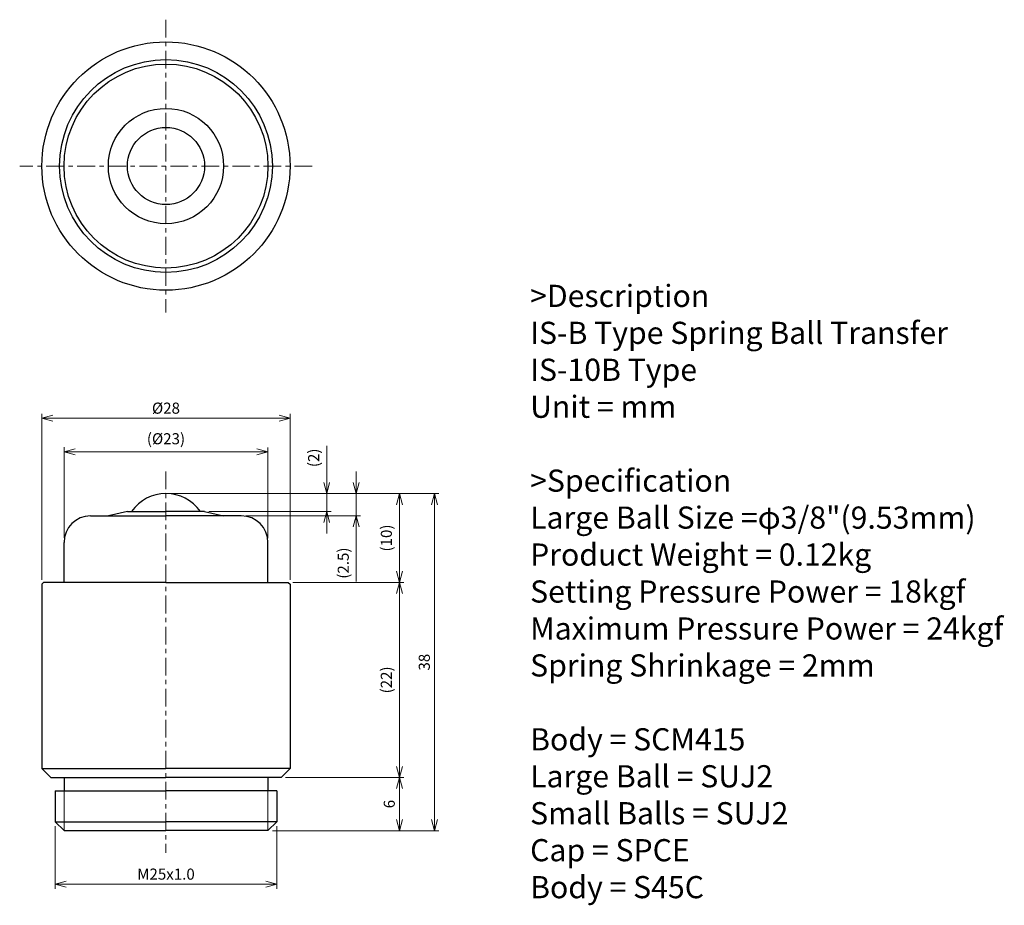
# Model space of a CAD drawing. Units: millimetres. Extents: x 465 to 576, y 72 to 172.
import ezdxf

# ---------------------------------------------------------------- set-up
doc = ezdxf.new("R2010")
doc.units = ezdxf.units.MM
doc.linetypes.add('CENTER', pattern=[7, 4, -1, 1, -1])
for name, color, linetype, lineweight in [('AM_0', 7, 'Continuous', 30), ('AM_1', 4, 'Continuous', 15), ('AM_5', 3, 'Continuous', 15), ('AM_6', 2, 'Continuous', 25), ('AM_7', 4, 'CENTER', 15)]:
    doc.layers.add(name, color=color, linetype=linetype, lineweight=lineweight)
doc.styles.get("Standard").update_dxf_attribs({"font": 'romans.shx', "width": 0.83, "bigfont": 'extfont.shx'})
doc.dimstyles.new('AM_JIS', dxfattribs={"dimtxt": 2.5, "dimasz": 2.5, "dimexe": 1, "dimexo": 1, "dimgap": 0.7, "dimtad": 3, "dimdsep": 46, "dimtxsty": 'Standard', "dimblk": 'OPEN30', "dimcen": 0, "dimclrd": 256, "dimclre": 256, "dimclrt": 2, "dimadec": 0, "dimazin": 2, "dimtp": 0.03, "dimtm": 0.03, "dimtfac": 0.51, "dimtmove": 0, "dimatfit": 3, "dimldrblk": 'OPEN30', "dimfxl": 1, "dimlwd": -1, "dimlwe": -1, "dimarcsym": 1})

# ---------------------------------------------------------------- blocks, each defined once
blk = doc.blocks.new('_Open30')
at = {"layer": 'AM_5'}
for p, q in [((-1, 0.268), (0, 0)), ((0, 0), (-1, -0.268)), ((0, 0), (-1, 0))]:
    blk.add_line(p, q, dxfattribs=at)
blk = doc.blocks.new('*D3')
at = {"layer": 'AM_5', "transparency": 16777216}
for p, q in [((470.34, 113.44), (470.34, 123.66)), ((493.34, 113.43), (493.34, 123.65)), ((492.09, 123.15), (471.59, 123.16))]:
    blk.add_line(p, q, dxfattribs=at)
at = {"layer": 'Defpoints', "color": 0, "transparency": 16777216}
for p in [(470.34, 123.16), (470.34, 112.94), (493.34, 112.93)]:
    blk.add_point(p, dxfattribs=at)
at = {"layer": 'AM_5', "transparency": 16777216, "xscale": 1.25, "yscale": 1.25, "zscale": 1.25}
for p, rotation in [((470.34, 123.16), 179.9765170029035), ((493.34, 123.15), 359.9765170029034)]:
    blk.add_blockref('_Open30', p, dxfattribs=dict(at, rotation=rotation))
at = {"layer": 'AM_5', "color": 2, "transparency": 16777216, "insert": (481.84, 124.46), "char_height": 1.25, "attachment_point": 5, "rotation": 359.9765}
blk.add_mtext('(%%c23)', dxfattribs=at)
blk = doc.blocks.new('*D4')
at = {"layer": 'AM_5', "transparency": 16777216}
for p, q in [((467.84, 108.73), (467.84, 127.43)), ((494.59, 126.93), (469.09, 126.93)), ((495.84, 108.73), (495.84, 127.43))]:
    blk.add_line(p, q, dxfattribs=at)
at = {"layer": 'Defpoints', "color": 0, "transparency": 16777216}
for p in [(467.84, 126.93), (467.84, 108.23), (495.84, 108.23)]:
    blk.add_point(p, dxfattribs=at)
at = {"layer": 'AM_5', "transparency": 16777216, "xscale": 1.25, "yscale": 1.25, "zscale": 1.25, "rotation": 180}
blk.add_blockref('_Open30', (467.84, 126.93), dxfattribs=at)
at = {"layer": 'AM_5', "transparency": 16777216, "xscale": 1.25, "yscale": 1.25, "zscale": 1.25}
blk.add_blockref('_Open30', (495.84, 126.93), dxfattribs=at)
at = {"layer": 'AM_5', "color": 2, "transparency": 16777216, "insert": (481.84, 127.91), "char_height": 1.25, "attachment_point": 5}
blk.add_mtext('%%c28', dxfattribs=at)
blk = doc.blocks.new('*D5')
at = {"layer": 'AM_5', "transparency": 16777216}
for p, q in [((503.3, 119.68), (503.3, 120.93)), ((482.34, 118.43), (503.8, 118.43)), ((503.3, 118.43), (503.3, 115.93)), ((490.84, 115.93), (503.8, 115.93)), ((503.3, 114.68), (503.3, 108.52))]:
    blk.add_line(p, q, dxfattribs=at)
at = {"layer": 'Defpoints', "color": 0, "transparency": 16777216}
for p in [(481.84, 118.43), (490.34, 115.93), (503.3, 115.93)]:
    blk.add_point(p, dxfattribs=at)
at = {"layer": 'AM_5', "transparency": 16777216, "xscale": 1.25, "yscale": 1.25, "zscale": 1.25}
for p, rotation in [((503.3, 118.43), 270), ((503.3, 115.93), 90)]:
    blk.add_blockref('_Open30', p, dxfattribs=dict(at, rotation=rotation))
at = {"layer": 'AM_5', "color": 2, "transparency": 16777216, "insert": (502, 110.6), "char_height": 1.25, "attachment_point": 5, "rotation": 90}
blk.add_mtext('(2.5)', dxfattribs=at)
blk = doc.blocks.new('*D6')
at = {"layer": 'AM_5', "transparency": 16777216}
for p, q in [((499.97, 119.68), (499.97, 123.81)), ((482.34, 118.43), (500.47, 118.43)), ((499.97, 116.43), (499.97, 118.43)), ((486.69, 116.43), (500.47, 116.43)), ((499.97, 115.18), (499.97, 113.93))]:
    blk.add_line(p, q, dxfattribs=at)
at = {"layer": 'Defpoints', "color": 0, "transparency": 16777216}
for p in [(481.84, 118.43), (499.97, 118.43), (486.19, 116.43)]:
    blk.add_point(p, dxfattribs=at)
at = {"layer": 'AM_5', "transparency": 16777216, "xscale": 1.25, "yscale": 1.25, "zscale": 1.25}
for p, rotation in [((499.97, 118.43), 270), ((499.97, 116.43), 90)]:
    blk.add_blockref('_Open30', p, dxfattribs=dict(at, rotation=rotation))
at = {"layer": 'AM_5', "color": 2, "transparency": 16777216, "insert": (498.66, 122.47), "char_height": 1.25, "attachment_point": 5, "rotation": 90}
blk.add_mtext('(2)', dxfattribs=at)
blk = doc.blocks.new('*D7')
at = {"layer": 'AM_5', "transparency": 16777216}
for p, q in [((482.34, 118.43), (508.67, 118.43)), ((508.17, 117.18), (508.17, 109.68)), ((496.14, 108.43), (508.67, 108.43))]:
    blk.add_line(p, q, dxfattribs=at)
at = {"layer": 'Defpoints', "color": 0, "transparency": 16777216}
for p in [(481.84, 118.43), (495.64, 108.43), (508.17, 108.43)]:
    blk.add_point(p, dxfattribs=at)
at = {"layer": 'AM_5', "transparency": 16777216, "xscale": 1.25, "yscale": 1.25, "zscale": 1.25}
for p, rotation in [((508.17, 118.43), 90), ((508.17, 108.43), 270)]:
    blk.add_blockref('_Open30', p, dxfattribs=dict(at, rotation=rotation))
at = {"layer": 'AM_5', "color": 2, "transparency": 16777216, "insert": (506.86, 113.43), "char_height": 1.25, "attachment_point": 5, "rotation": 90}
blk.add_mtext('(10)', dxfattribs=at)
blk = doc.blocks.new('*D8')
at = {"layer": 'AM_5', "transparency": 16777216}
for p, q in [((496.14, 108.43), (508.67, 108.43)), ((508.17, 107.18), (508.17, 87.68)), ((495.34, 86.43), (508.67, 86.43))]:
    blk.add_line(p, q, dxfattribs=at)
at = {"layer": 'Defpoints', "color": 0, "transparency": 16777216}
for p in [(495.64, 108.43), (494.84, 86.43), (508.17, 86.43)]:
    blk.add_point(p, dxfattribs=at)
at = {"layer": 'AM_5', "transparency": 16777216, "xscale": 1.25, "yscale": 1.25, "zscale": 1.25}
for p, rotation in [((508.17, 108.43), 90), ((508.17, 86.43), 270)]:
    blk.add_blockref('_Open30', p, dxfattribs=dict(at, rotation=rotation))
at = {"layer": 'AM_5', "color": 2, "transparency": 16777216, "insert": (506.86, 97.43), "char_height": 1.25, "attachment_point": 5, "rotation": 90}
blk.add_mtext('(22)', dxfattribs=at)
blk = doc.blocks.new('*D9')
at = {"layer": 'AM_5', "transparency": 16777216}
for p, q in [((495.34, 86.43), (508.67, 86.43)), ((508.17, 85.18), (508.17, 81.68)), ((493.84, 80.43), (508.67, 80.43))]:
    blk.add_line(p, q, dxfattribs=at)
at = {"layer": 'Defpoints', "color": 0, "transparency": 16777216}
for p in [(494.84, 86.43), (493.34, 80.43), (508.17, 80.43)]:
    blk.add_point(p, dxfattribs=at)
at = {"layer": 'AM_5', "transparency": 16777216, "xscale": 1.25, "yscale": 1.25, "zscale": 1.25}
for p, rotation in [((508.17, 86.43), 90), ((508.17, 80.43), 270)]:
    blk.add_blockref('_Open30', p, dxfattribs=dict(at, rotation=rotation))
at = {"layer": 'AM_5', "color": 2, "transparency": 16777216, "insert": (507.19, 83.43), "char_height": 1.25, "attachment_point": 5, "rotation": 90}
blk.add_mtext('6', dxfattribs=at)
blk = doc.blocks.new('*D10')
at = {"layer": 'AM_5', "transparency": 16777216}
for p, q in [((482.34, 118.43), (512.62, 118.43)), ((512.12, 117.18), (512.12, 81.68)), ((493.84, 80.43), (512.62, 80.43))]:
    blk.add_line(p, q, dxfattribs=at)
at = {"layer": 'Defpoints', "color": 0, "transparency": 16777216}
for p in [(481.84, 118.43), (493.34, 80.43), (512.12, 80.43)]:
    blk.add_point(p, dxfattribs=at)
at = {"layer": 'AM_5', "transparency": 16777216, "xscale": 1.25, "yscale": 1.25, "zscale": 1.25}
for p, rotation in [((512.12, 118.43), 90), ((512.12, 80.43), 270)]:
    blk.add_blockref('_Open30', p, dxfattribs=dict(at, rotation=rotation))
at = {"layer": 'AM_5', "color": 2, "transparency": 16777216, "insert": (511.14, 99.43), "char_height": 1.25, "attachment_point": 5, "rotation": 90}
blk.add_mtext('38', dxfattribs=at)
blk = doc.blocks.new('*D11')
at = {"layer": 'AM_5', "transparency": 16777216}
for p, q in [((469.34, 80.93), (469.34, 73.89)), ((494.34, 80.93), (494.34, 73.89)), ((470.59, 74.39), (493.09, 74.39))]:
    blk.add_line(p, q, dxfattribs=at)
at = {"layer": 'Defpoints', "color": 0, "transparency": 16777216}
for p in [(469.34, 81.43), (494.34, 81.43), (494.34, 74.39)]:
    blk.add_point(p, dxfattribs=at)
at = {"layer": 'AM_5', "transparency": 16777216, "xscale": 1.25, "yscale": 1.25, "zscale": 1.25, "rotation": 180}
blk.add_blockref('_Open30', (469.34, 74.39), dxfattribs=at)
at = {"layer": 'AM_5', "transparency": 16777216, "xscale": 1.25, "yscale": 1.25, "zscale": 1.25}
blk.add_blockref('_Open30', (494.34, 74.39), dxfattribs=at)
at = {"layer": 'AM_5', "color": 2, "transparency": 16777216, "insert": (481.84, 75.37), "char_height": 1.25, "attachment_point": 5}
blk.add_mtext('M25x1.0', dxfattribs=at)

msp = doc.modelspace()

# ---------------------------------------------------------------- linework, layer by layer
at = {"layer": 'AM_0'}
for p, q in [((473.34, 115.932), (481.84, 115.932)), ((477.49, 116.432), (475.34, 115.932)), ((477.49, 116.432), (481.84, 116.432)), ((486.19, 116.432), (481.84, 116.432)), ((490.34, 115.932), (481.84, 115.932)), ((486.19, 116.432), (488.34, 115.932)), ((470.34, 108.432), (470.34, 112.932)), ((493.34, 108.432), (493.34, 112.932)), ((468.04, 108.432), (467.84, 108.232)), ((467.84, 108.232), (467.84, 87.432)), ((481.84, 108.432), (468.04, 108.432)), ((481.84, 108.432), (495.64, 108.432)), ((495.64, 108.432), (495.84, 108.232)), ((495.84, 108.232), (495.84, 87.432)), ((467.84, 87.432), (481.84, 87.432)), ((467.84, 87.432), (468.84, 86.432)), ((495.84, 87.432), (481.84, 87.432)), ((495.84, 87.432), (494.84, 86.432)), ((468.84, 86.432), (481.84, 86.432)), ((470.34, 86.432), (470.34, 84.932)), ((494.84, 86.432), (481.84, 86.432)), ((493.34, 86.432), (493.34, 84.932)), ((469.34, 84.932), (481.84, 84.932)), ((469.34, 84.932), (469.34, 81.432)), ((494.34, 84.932), (481.84, 84.932)), ((494.34, 84.932), (494.34, 81.432)), ((469.34, 81.432), (481.84, 81.432)), ((469.34, 81.432), (470.34, 80.432)), ((494.34, 81.432), (481.84, 81.432)), ((494.34, 81.432), (493.34, 80.432)), ((470.34, 80.432), (481.84, 80.432)), ((493.34, 80.432), (481.84, 80.432))]:
    msp.add_line(p, q, dxfattribs=at)
for radius in [14, 12, 11.5, 6.5, 4.35]:
    msp.add_circle((481.84, 155.371), radius, dxfattribs=at)
for centre, radius, start, end in [((481.84, 113.67), 4.763, 90, 144.54577), ((481.84, 113.67), 4.763, 35.45423, 90), ((473.34, 112.932), 3, 90, 180), ((490.34, 112.932), 3, 360, 90)]:
    msp.add_arc(centre, radius, start, end, dxfattribs=at)
at = {"layer": 'AM_1'}
for p, q in [((470.34, 84.932), (470.34, 80.432)), ((493.34, 84.932), (493.34, 80.432))]:
    msp.add_line(p, q, dxfattribs=at)
at = {"layer": 'AM_7', "ltscale": 0.5}
for p, q in [((481.84, 171.871), (481.84, 138.871)), ((498.34, 155.371), (465.34, 155.371)), ((481.84, 120.932), (481.84, 77.932))]:
    msp.add_line(p, q, dxfattribs=at)

# ---------------------------------------------------------------- texts
at = {"layer": 'AM_6', "insert": (522.916, 141.981), "char_height": 2.5, "width": 75, "attachment_point": 1}
msp.add_mtext('>Description^JIS-B Type Spring Ball Transfer^JIS-10B Type^JUnit = mm^J^J>Specification^JLarge Ball Size =φ3/8"(9.53mm)^JProduct Weight = 0.12kg^JSetting Pressure Power = 18kgf^JMaximum Pressure Power = 24kgf^JSpring Shrinkage = 2mm^J^JBody = SCM415^JLarge Ball = SUJ2^JSmall Balls = SUJ2^JCap = SPCE^JBody = S45C^J^J', dxfattribs=at)

# ---------------------------------------------------------------- dimensions: what is measured, and where the dimension line sits
at = {"layer": 'AM_5'}
for base, p1, p2, angle, text, picture, middle in [((467.84, 126.932), (495.84, 108.232), (467.84, 108.232), 0, '%%c<>', '*D4', (481.84, 127.907)), ((508.166, 108.432), (481.84, 118.432), (495.64, 108.432), 90, '(<>)', '*D7', (506.864, 113.432))]:
    dim = msp.add_linear_dim(base=base, p1=p1, p2=p2, angle=angle, text=text, dimstyle='AM_JIS', override={"dimscale": 0.5, "dimtxt": 2.5, "dimtxsty": 'Standard', "dimtp": 0.03, "dimtm": 0.03}, dxfattribs=at)
    dim.commit()
    dim.dimension.update_dxf_attribs({"geometry": picture, "text_midpoint": middle})
dim = msp.add_aligned_dim(p1=(493.34, 112.932), p2=(470.34, 112.942), distance=-10.216, text='(%%c<>)', dimstyle='AM_JIS', override={"dimscale": 0.5, "dimtxt": 2.5, "dimtxsty": 'Standard', "dimtp": 0.03, "dimtm": 0.03}, dxfattribs=at)
dim.commit()
dim.dimension.update_dxf_attribs({"geometry": '*D3', "text_midpoint": (481.844, 124.455)})
for base, p1, p2, angle, text, picture, middle in [((499.966, 118.432), (486.19, 116.432), (481.84, 118.432), 90, '(<>)', '*D6', (499.966, 122.473)), ((503.301, 115.932), (481.84, 118.432), (490.34, 115.932), 90, '(<>)', '*D5', (503.301, 110.599)), ((508.166, 86.432), (495.64, 108.432), (494.84, 86.432), 90, '(<>)', '*D8', (508.166, 97.432)), ((494.34, 74.394), (469.34, 81.432), (494.34, 81.432), 0, 'M<>x1.0', '*D11', (481.84, 74.394))]:
    dim = msp.add_linear_dim(base=base, p1=p1, p2=p2, angle=angle, text=text, dimstyle='AM_JIS', override={"dimscale": 0.5, "dimtxt": 2.5, "dimtxsty": 'Standard', "dimtp": 0.03, "dimtm": 0.03}, dxfattribs=at)
    dim.commit()
    dim.dimension.update_dxf_attribs({"geometry": picture, "text_midpoint": middle, "dimtype": 160})
dim = msp.add_linear_dim(base=(512.117, 80.432), p1=(481.84, 118.432), p2=(493.34, 80.432), angle=90, dimstyle='AM_JIS', override={"dimscale": 0.5, "dimtxt": 2.5, "dimtxsty": 'Standard', "dimtp": 0.2, "dimtm": 0.2, "dimtdec": 1}, dxfattribs=at)
dim.commit()
dim.dimension.update_dxf_attribs({"geometry": '*D10', "text_midpoint": (512.117, 99.432), "dimtype": 160})
dim = msp.add_linear_dim(base=(508.166, 80.432), p1=(494.84, 86.432), p2=(493.34, 80.432), angle=90, dimstyle='AM_JIS', override={"dimscale": 0.5, "dimtxt": 2.5, "dimtxsty": 'Standard', "dimtp": 0.03, "dimtm": 0.03}, dxfattribs=at)
dim.commit()
dim.dimension.update_dxf_attribs({"geometry": '*D9', "text_midpoint": (507.191, 83.432)})

doc.saveas('drawing.dxf')
